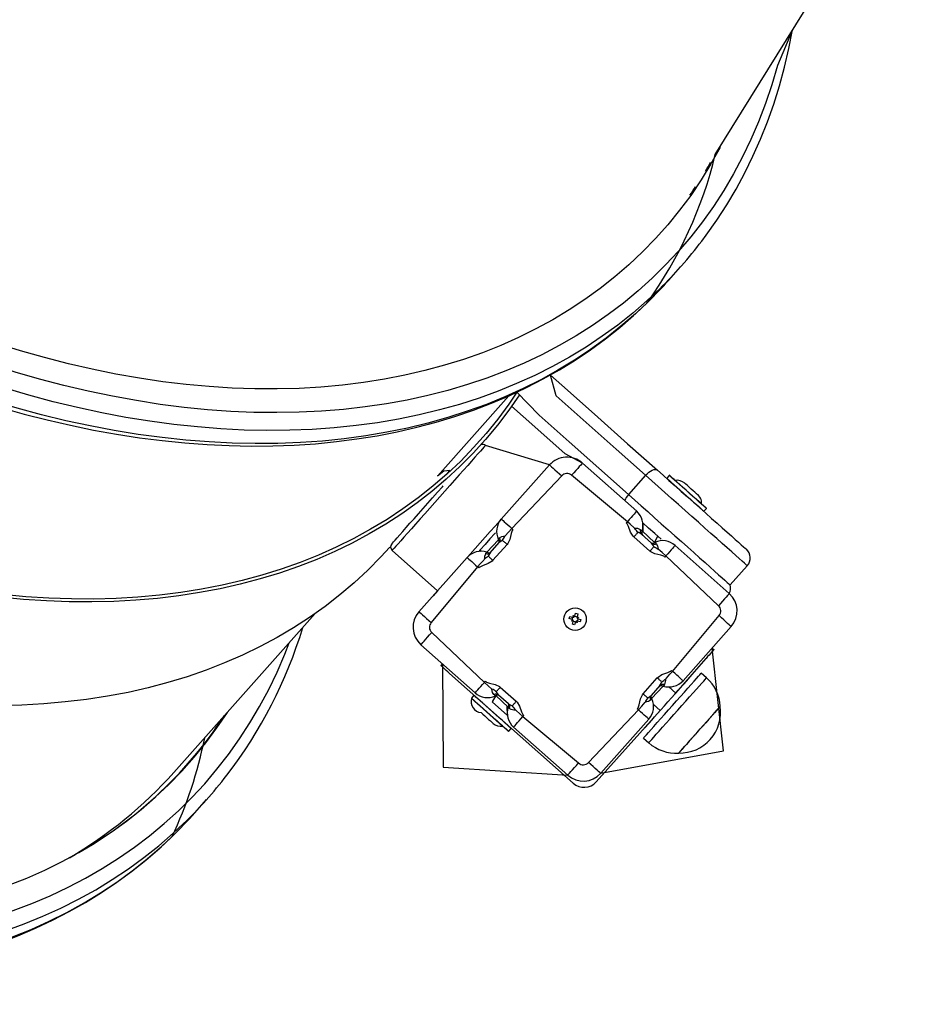
# Model space of a CAD drawing. Units: millimetres. Extents: x -1470 to 15594, y -18212 to -2608.
# Drawn here: x 6265 to 6655, y -14438 to -14016 of the extents above; entities that cross this region are included whole.
import ezdxf

# ---------------------------------------------------------------- set-up
doc = ezdxf.new("R2010")
doc.units = ezdxf.units.MM
doc.header["$LTSCALE"] = 120
doc.header["$PDSIZE"] = -1
doc.linetypes.add('SLD-Сплошная', pattern=[0])
doc.layers.add('ГЕОМЕТРИЯ', color=70, linetype='Continuous')
doc.styles.add('SLDTEXTSTYLE3', font='isocpeui.ttf')
doc.styles.get("Standard").update_dxf_attribs({"font": 'isocpeui.ttf'})
doc.dimstyles.new('ISO-25', dxfattribs={"dimtxt": 2.5, "dimasz": 2.5, "dimexe": 1.25, "dimexo": 0.625, "dimtad": 1, "dimtxsty": 'Standard', "dimcen": 2.5, "dimadec": 0, "dimazin": 0, "dimtfac": 1, "dimtmove": 0, "dimatfit": 3, "dimfxl": 1, "dimarcsym": 0})
doc.dimstyles.new('SLDDIMSTYLE0', dxfattribs={"dimtxt": 360, "dimasz": 360, "dimexe": 0, "dimexo": 0.0625, "dimgap": 90, "dimtad": 2, "dimdec": 0, "dimrnd": 1e-09, "dimzin": 12, "dimdsep": 46, "dimtxsty": 'SLDTEXTSTYLE3', "dimsah": 1, "dimcen": 0.09, "dimadec": 0, "dimazin": 3, "dimtfac": 1, "dimtdec": 3, "dimtofl": 0, "dimtmove": 0, "dimatfit": 3, "dimfxl": 1, "dimfrac": 2, "dimtolj": 1, "dimtzin": 12, "dimarcsym": 0})

# ---------------------------------------------------------------- blocks, each defined once
blk = doc.blocks.new('_D_1')
at = {"color": 0, "lineweight": -2, "transparency": 16777216}
for p, q in [((14248.37, -11286.62), (14248.37, -18211.85)), ((-31.35, -11389.62), (-31.35, -18211.85)), ((168.65, -18111.85), (14048.37, -18111.85))]:
    blk.add_line(p, q, dxfattribs=at)
at = {"color": 0, "transparency": 16777216}
for points in [[(168.65, -18078.52), (168.65, -18145.19), (-31.35, -18111.85)], [(14048.37, -18078.52), (14048.37, -18145.19), (14248.37, -18111.85)]]:
    blk.add_solid(points, dxfattribs=at)
at = {"layer": 'Defpoints', "color": 0, "transparency": 16777216}
for p in [(14248.37, -11186.62), (-31.35, -11289.62), (14248.37, -18111.85)]:
    blk.add_point(p, dxfattribs=at)
at = {"color": 0, "transparency": 16777216, "insert": (7108.51, -17711.85), "char_height": 300, "attachment_point": 2, "style": 'SLDTEXTSTYLE3'}
blk.add_mtext('\\A1;14280', dxfattribs=at)
blk = doc.blocks.new('*D12')
at = {"color": 0, "lineweight": -2, "transparency": 16777216}
for p, q in [((4255.68, -6158.84), (15593.93, -6158.84)), ((15493.93, -6358.84), (15493.93, -15264.75)), ((4656.34, -15464.75), (15593.93, -15464.75))]:
    blk.add_line(p, q, dxfattribs=at)
at = {"color": 0, "transparency": 16777216}
for points in [[(15460.6, -6358.84), (15527.26, -6358.84), (15493.93, -6158.84)], [(15460.6, -15264.75), (15527.26, -15264.75), (15493.93, -15464.75)]]:
    blk.add_solid(points, dxfattribs=at)
at = {"layer": 'Defpoints', "color": 0, "transparency": 16777216}
for p in [(4155.68, -6158.84), (4556.34, -15464.75), (15493.93, -15464.75)]:
    blk.add_point(p, dxfattribs=at)
at = {"color": 0, "transparency": 16777216, "insert": (15243.93, -10811.8), "char_height": 300, "attachment_point": 5, "rotation": 90}
blk.add_mtext('9306', dxfattribs=at)

msp = doc.modelspace()

# ---------------------------------------------------------------- linework, layer by layer
at = {"layer": 'ГЕОМЕТРИЯ', "color": 7, "linetype": 'SLD-Сплошная', "lineweight": 25, "true_color": 0xffffff}
for p, q in [((6562.27, -14073.98), (6646.78, -13937.54)), ((6542.38, -14127.71), (6547.37, -14122.09)), ((6443.46, -14211.55), (6473.99, -14177.22)), ((6462.17, -14198.03), (6462.51, -14197.66)), ((6491.37, -14206.79), (6463.97, -14198.48)), ((6505.49, -14205.96), (6528.66, -14226.57)), ((6448.82, -14209.09), (6448.82, -14209.09)), ((6470.77, -14229.96), (6491.37, -14206.79)), ((6496.6, -14211.44), (6475.25, -14233.94)), ((6524.67, -14231.05), (6500.84, -14211.2)), ((6532.47, -14211.22), (6525.16, -14219.44)), ((6542.57, -14211.24), (6541.5, -14212.43)), ((6557.42, -14226.59), (6558.48, -14225.39)), ((6524.23, -14231.54), (6524.67, -14231.05)), ((6531.28, -14231.58), (6531.24, -14235.56)), ((6468.28, -14235.77), (6468.28, -14235.77)), ((6475.25, -14233.94), (6475.74, -14234.38)), ((6530.94, -14235.03), (6536.23, -14239.99)), ((6464.61, -14244.11), (6469.58, -14238.82)), ((6466.04, -14244.31), (6469.85, -14240.02)), ((6534.3, -14243.63), (6527.49, -14237.57)), ((6530.74, -14236.45), (6535.03, -14240.27)), ((6536.23, -14239.99), (6537.64, -14237.24)), ((6423.11, -14241.96), (6423.11, -14241.96)), ((6424.1, -14243.32), (6443.52, -14260.59)), ((6461.63, -14243.24), (6462.16, -14243.71)), ((6473.22, -14240.75), (6467.16, -14247.56)), ((6545.09, -14241.19), (6568.26, -14261.79)), ((6435.55, -14269.56), (6456.15, -14246.4)), ((6541.11, -14245.67), (6540.67, -14246.16)), ((6563.61, -14267.02), (6541.11, -14245.67)), ((6460.63, -14250.38), (6440.78, -14274.21)), ((6461.12, -14250.82), (6460.63, -14250.38)), ((6575.96, -14249.9), (6568.65, -14258.12)), ((6443.52, -14260.59), (6441.63, -14262.73)), ((6330.73, -14338.31), (6391.13, -14270.39)), ((6499.83, -14272.53), (6500.11, -14271.57)), ((6501, -14272.87), (6499.83, -14272.53)), ((6500.11, -14271.57), (6501.28, -14271.91)), ((6500.8, -14273.57), (6501.32, -14273.06)), ((6501.43, -14273.22), (6500.8, -14273.57)), ((6501.5, -14273.39), (6500.8, -14273.57)), ((6501, -14272.87), (6501.39, -14271.93)), ((6501.15, -14274.94), (6501.49, -14273.77)), ((6501.66, -14271.92), (6501.49, -14271.21)), ((6501.83, -14271.85), (6501.49, -14271.21)), ((6501.49, -14271.21), (6501.99, -14271.74)), ((6502.45, -14274.05), (6501.52, -14273.66)), ((6502.45, -14274.05), (6502.11, -14275.22)), ((6502.18, -14271.42), (6502.52, -14270.24)), ((6502.18, -14271.42), (6503.12, -14271.81)), ((6502.52, -14270.24), (6503.48, -14270.52)), ((6503.15, -14274.25), (6502.65, -14273.73)), ((6502.8, -14273.62), (6503.15, -14274.25)), ((6502.98, -14273.55), (6503.15, -14274.25)), ((6503.13, -14272.07), (6503.84, -14271.9)), ((6503.48, -14270.52), (6503.14, -14271.7)), ((6503.2, -14272.25), (6503.84, -14271.9)), ((6503.63, -14272.6), (6503.24, -14273.53)), ((6503.84, -14271.9), (6503.31, -14272.4)), ((6504.53, -14273.9), (6503.35, -14273.56)), ((6503.63, -14272.6), (6504.81, -14272.94)), ((6504.81, -14272.94), (6504.53, -14273.9)), ((6544, -14295.08), (6563.86, -14271.25)), ((6502.11, -14275.22), (6501.15, -14274.94)), ((6569.09, -14275.9), (6548.48, -14299.07)), ((6441.03, -14278.45), (6463.53, -14299.8)), ((6459.54, -14304.28), (6436.38, -14283.68)), ((6560.9, -14285.11), (6561.65, -14285.78)), ((6565.72, -14329.08), (6560.9, -14285.11)), ((6545.39, -14304.34), (6558.32, -14289.51)), ((6558.32, -14289.51), (6558.32, -14289.51)), ((6444.92, -14292.61), (6445.58, -14291.87)), ((6445.58, -14291.87), (6445.93, -14336.09)), ((6543.51, -14294.65), (6544, -14295.08)), ((6448.65, -14295.94), (6501.47, -14342.91)), ((6448.65, -14295.94), (6448.65, -14295.94)), ((6463.53, -14299.8), (6463.96, -14299.31)), ((6531.42, -14304.71), (6537.48, -14297.9)), ((6549.9, -14299.27), (6549.63, -14299.29)), ((6552.03, -14296.87), (6552.03, -14296.87)), ((6558.54, -14297.84), (6556.29, -14295.84)), ((6470.34, -14301.83), (6477.15, -14307.89)), ((6538.6, -14301.16), (6534.79, -14305.45)), ((6540.03, -14301.36), (6535.06, -14306.64)), ((6545.39, -14304.34), (6542.47, -14301.75)), ((6542.47, -14301.75), (6543, -14302.22)), ((6543, -14302.22), (6543, -14302.22)), ((6459.07, -14305.33), (6458.01, -14306.53)), ((6468.41, -14305.47), (6466.89, -14308.13)), ((6473.69, -14310.44), (6468.41, -14305.47)), ((6473.89, -14309.01), (6469.61, -14305.2)), ((6466.89, -14308.13), (6473.36, -14313.89)), ((6473.36, -14313.89), (6473.29, -14309.81)), ((6508.03, -14334.02), (6529.38, -14311.52)), ((6511.35, -14342.33), (6538.74, -14311.82)), ((6529.38, -14311.52), (6528.89, -14311.09)), ((6535.83, -14309.23), (6538.74, -14311.82)), ((6535.83, -14309.23), (6536.36, -14309.7)), ((6536.36, -14309.7), (6536.36, -14309.7)), ((6480.4, -14313.93), (6479.97, -14314.42)), ((6479.97, -14314.42), (6503.8, -14334.27)), ((6533.86, -14315.51), (6513.26, -14338.67)), ((6473.93, -14320.68), (6474.99, -14319.49)), ((6499.15, -14339.5), (6475.98, -14318.9)), ((6532.1, -14319.29), (6532.1, -14319.29)), ((6534.21, -14316.62), (6534.23, -14316.89)), ((6531.57, -14323.64), (6533.81, -14325.63)), ((6513.26, -14338.67), (6565.72, -14329.08)), ((6445.93, -14336.09), (6499.15, -14339.5)), ((6501.47, -14342.91), (6501.47, -14342.91)), ((6511.35, -14342.33), (6511.35, -14342.33)), ((6339.76, -14355.54), (6344.76, -14349.92))]:
    msp.add_line(p, q, dxfattribs=at)
at = {"layer": 'ГЕОМЕТРИЯ', "color": 7, "linetype": 'SLD-Сплошная', "lineweight": 25, "true_color": 0xffffff, "flags": 128}
for points in [[(6595.35, -14020.58), (6588.83, -14035.92), (6586.43, -14044.11), (6583.74, -14052.11), (6580.75, -14059.94), (6577.47, -14067.58), (6573.89, -14075.03), (6570.03, -14082.28), (6565.89, -14089.32), (6561.47, -14096.15), (6556.77, -14102.76), (6551.79, -14109.15), (6546.55, -14115.3), (6541.05, -14121.23), (6535.29, -14126.91), (6529.27, -14132.35), (6523, -14137.54), (6516.49, -14142.48), (6509.75, -14147.16), (6502.77, -14151.58), (6495.56, -14155.73), (6488.14, -14159.61), (6480.5, -14163.22), (6472.65, -14166.56), (6464.61, -14169.61), (6456.37, -14172.39), (6447.94, -14174.88), (6439.34, -14177.09), (6430.56, -14179.01), (6421.62, -14180.64), (6412.53, -14181.97), (6403.28, -14183.02), (6393.9, -14183.78), (6384.38, -14184.24), (6374.73, -14184.41), (6364.98, -14184.28), (6355.11, -14183.86), (6345.14, -14183.15), (6335.09, -14182.14), (6324.95, -14180.85), (6314.74, -14179.26), (6304.46, -14177.38), (6294.13, -14175.22), (6283.75, -14172.77), (6273.33, -14170.03), (6262.88, -14167.02), (6252.41, -14163.72), (6241.93, -14160.15), (6231.45, -14156.31), (6220.98, -14152.19), (6210.52, -14147.81), (6200.09, -14143.17), (6189.69, -14138.27), (6179.33, -14133.12), (6169.03, -14127.71), (6158.78, -14122.07), (6148.61, -14116.18), (6138.51, -14110.05), (6128.5, -14103.7), (6121.54, -14099.11)], [(6556.46, -14111.05), (6558.41, -14108.48), (6562.9, -14102.11), (6567.15, -14095.56), (6571.15, -14088.81), (6574.89, -14081.87), (6578.38, -14074.76), (6581.61, -14067.47), (6584.57, -14060.01), (6587.27, -14052.39), (6589.71, -14044.61), (6591.87, -14036.68), (6593.77, -14028.6), (6595.35, -14020.58)], [(6562.27, -14073.98), (6564.35, -14070.99), (6560.43, -14078.03), (6556.23, -14084.85), (6551.75, -14091.46), (6547, -14097.85), (6541.98, -14104.02), (6536.7, -14109.96), (6531.16, -14115.66), (6525.37, -14121.13), (6519.32, -14126.34), (6513.04, -14131.31), (6506.51, -14136.03), (6499.75, -14140.48), (6492.77, -14144.68), (6485.56, -14148.6), (6478.14, -14152.26), (6470.51, -14155.65), (6462.68, -14158.76), (6454.65, -14161.6), (6446.44, -14164.15), (6438.05, -14166.42), (6429.48, -14168.41), (6420.75, -14170.11), (6411.86, -14171.53), (6402.82, -14172.65), (6393.64, -14173.48), (6384.32, -14174.03), (6374.88, -14174.28), (6365.32, -14174.24), (6355.66, -14173.91), (6345.89, -14173.29), (6336.03, -14172.37), (6326.08, -14171.17), (6316.06, -14169.68), (6305.97, -14167.9), (6295.83, -14165.84), (6285.64, -14163.49), (6275.4, -14160.86), (6265.14, -14157.95), (6254.86, -14154.76), (6244.56, -14151.3), (6234.26, -14147.56), (6223.96, -14143.56), (6213.68, -14139.3), (6203.42, -14134.77), (6193.2, -14129.99), (6183.01, -14124.95), (6172.88, -14119.67), (6162.8, -14114.14), (6152.8, -14108.37), (6142.87, -14102.37), (6133.02, -14096.14), (6125.66, -14091.3)], [(6538.52, -14131.39), (6533.1, -14136.5), (6526.94, -14141.84), (6520.54, -14146.93), (6513.91, -14151.76), (6507.03, -14156.34), (6499.93, -14160.66), (6492.61, -14164.71), (6485.08, -14168.49), (6477.33, -14172), (6469.38, -14175.23), (6461.23, -14178.19), (6452.9, -14180.86), (6444.38, -14183.26), (6435.69, -14185.37), (6426.83, -14187.19), (6417.81, -14188.72), (6408.63, -14189.97), (6399.31, -14190.93), (6389.86, -14191.59), (6380.27, -14191.97), (6370.56, -14192.05), (6360.74, -14191.84), (6350.82, -14191.34), (6340.8, -14190.54), (6330.69, -14189.46), (6320.5, -14188.09), (6310.24, -14186.43), (6299.92, -14184.48), (6289.55, -14182.24), (6279.13, -14179.72), (6268.67, -14176.92), (6258.19, -14173.85), (6247.69, -14170.49), (6237.17, -14166.86), (6226.66, -14162.96), (6216.16, -14158.79), (6205.67, -14154.36), (6195.21, -14149.67), (6184.79, -14144.73), (6174.4, -14139.53), (6164.07, -14134.08), (6153.8, -14128.39), (6143.61, -14122.46), (6133.48, -14116.3), (6123.45, -14109.91), (6117.05, -14105.68)], [(6110.87, -14112.72), (6118.57, -14117.97), (6128.11, -14124), (6137.74, -14129.83), (6147.44, -14135.45), (6157.2, -14140.85), (6167.02, -14146.04), (6176.88, -14151), (6186.79, -14155.73), (6196.74, -14160.23), (6206.71, -14164.49), (6216.7, -14168.52), (6226.7, -14172.31), (6236.71, -14175.85), (6246.71, -14179.15), (6256.7, -14182.2), (6266.68, -14185), (6276.63, -14187.54), (6286.54, -14189.82), (6296.42, -14191.85), (6306.25, -14193.62), (6316.02, -14195.13), (6325.73, -14196.37), (6335.37, -14197.35), (6344.93, -14198.07), (6354.4, -14198.52), (6363.78, -14198.71), (6373.06, -14198.63), (6382.24, -14198.29), (6391.3, -14197.68), (6400.24, -14196.8), (6409.05, -14195.66), (6417.73, -14194.26), (6426.26, -14192.59), (6434.65, -14190.66), (6442.87, -14188.47), (6450.94, -14186.03), (6458.84, -14183.33), (6466.57, -14180.37), (6474.11, -14177.17), (6481.47, -14173.71), (6488.64, -14170.01), (6495.61, -14166.07), (6502.38, -14161.89), (6508.94, -14157.47), (6515.28, -14152.82), (6521.42, -14147.95), (6527.32, -14142.84), (6533.01, -14137.52), (6533.35, -14137.17)], [(6533.52, -14137.01), (6528.1, -14142.12), (6521.94, -14147.46), (6515.54, -14152.55), (6508.91, -14157.38), (6502.03, -14161.96), (6494.93, -14166.28), (6487.61, -14170.33), (6480.08, -14174.11), (6472.33, -14177.62), (6464.38, -14180.85), (6456.23, -14183.81), (6447.9, -14186.49), (6439.38, -14188.88), (6430.69, -14190.99), (6421.83, -14192.81), (6412.81, -14194.35), (6403.63, -14195.59), (6394.31, -14196.55), (6384.86, -14197.21), (6375.27, -14197.59), (6365.56, -14197.67), (6355.74, -14197.46), (6345.82, -14196.96), (6335.8, -14196.17), (6325.69, -14195.08), (6315.5, -14193.71), (6305.24, -14192.05), (6294.92, -14190.1), (6284.55, -14187.86), (6274.13, -14185.35), (6263.67, -14182.55), (6253.19, -14179.47), (6242.69, -14176.11), (6232.17, -14172.48), (6221.66, -14168.58), (6211.16, -14164.42), (6200.67, -14159.99), (6190.21, -14155.29), (6179.79, -14150.35), (6169.4, -14145.15), (6159.07, -14139.7), (6148.8, -14134.01), (6138.61, -14128.08), (6128.48, -14121.92), (6118.45, -14115.53), (6112.1, -14111.34)], [(6491.74, -14168.31), (6499.06, -14174.81), (6511.98, -14186.31), (6524.79, -14197.7), (6537.49, -14209)], [(6532.47, -14211.22), (6519.83, -14199.98), (6507.08, -14188.64), (6494.22, -14177.21), (6491.74, -14168.31)], [(6477.46, -14175.68), (6478.53, -14176.78), (6473.98, -14183.37), (6469.15, -14189.74), (6464.06, -14195.88), (6458.71, -14201.79), (6453.1, -14207.47), (6447.24, -14212.9), (6441.12, -14218.09), (6434.77, -14223.03), (6428.18, -14227.71), (6421.35, -14232.13), (6414.3, -14236.29), (6407.03, -14240.19), (6399.55, -14243.82), (6391.86, -14247.17), (6383.97, -14250.25), (6375.88, -14253.05), (6367.61, -14255.56), (6359.16, -14257.8), (6350.54, -14259.75), (6341.76, -14261.41), (6332.81, -14262.79), (6323.72, -14263.88), (6314.49, -14264.67), (6305.13, -14265.18), (6295.64, -14265.39), (6286.03, -14265.32), (6276.31, -14264.95), (6266.5, -14264.29), (6256.59, -14263.34), (6246.6, -14262.1), (6236.54, -14260.57), (6226.41, -14258.76), (6216.23, -14256.66), (6206, -14254.27), (6195.72, -14251.6), (6185.42, -14248.66), (6175.1, -14245.43), (6164.77, -14241.94), (6154.43, -14238.17), (6144.1, -14234.13), (6133.79, -14229.83), (6123.49, -14225.27), (6113.23, -14220.45), (6103.02, -14215.38), (6092.85, -14210.07), (6082.74, -14204.5), (6072.71, -14198.7), (6062.74, -14192.67), (6052.87, -14186.41), (6043.09, -14179.92), (6034.86, -14174.24)], [(6477.46, -14175.68), (6474.02, -14180.74), (6469.26, -14187.17), (6464.24, -14193.38), (6458.94, -14199.35), (6453.39, -14205.09), (6447.58, -14210.59), (6441.52, -14215.84), (6435.21, -14220.84), (6428.67, -14225.58), (6421.89, -14230.07), (6414.88, -14234.29), (6407.65, -14238.25), (6400.2, -14241.93), (6392.54, -14245.34), (6384.68, -14248.48), (6376.63, -14251.33), (6368.38, -14253.91), (6359.96, -14256.2), (6351.36, -14258.2), (6342.59, -14259.92), (6333.66, -14261.34), (6324.59, -14262.48), (6315.37, -14263.32), (6306.01, -14263.87), (6296.53, -14264.13), (6286.93, -14264.1), (6277.22, -14263.77), (6267.41, -14263.15), (6257.51, -14262.24), (6247.52, -14261.03), (6237.45, -14259.54), (6227.32, -14257.75), (6217.13, -14255.68), (6206.89, -14253.32), (6196.62, -14250.68), (6186.31, -14247.76), (6175.98, -14244.56), (6165.63, -14241.08), (6155.29, -14237.33), (6144.95, -14233.31), (6134.62, -14229.03), (6124.31, -14224.48), (6114.04, -14219.68), (6103.81, -14214.62), (6093.63, -14209.31), (6083.51, -14203.75), (6073.46, -14197.95), (6063.49, -14191.92), (6053.6, -14185.66), (6043.8, -14179.18), (6035.63, -14173.55)], [(6477.46, -14175.68), (6486.91, -14185.42), (6499.77, -14196.86), (6512.52, -14208.2), (6525.16, -14219.44)], [(6505.49, -14205.96), (6498.02, -14202), (6485.1, -14190.51), (6475.18, -14181.69)], [(6463.97, -14198.48), (6463.96, -14198.49), (6463.77, -14198.71), (6463.35, -14199.18), (6462.7, -14199.91), (6461.84, -14200.88), (6460.76, -14202.09), (6459.49, -14203.52), (6458.04, -14205.15), (6456.42, -14206.97), (6454.66, -14208.95), (6452.77, -14211.07), (6450.79, -14213.31), (6448.72, -14215.63), (6446.6, -14218.02), (6444.44, -14220.44), (6442.28, -14222.86), (6440.15, -14225.27), (6438.06, -14227.62), (6436.04, -14229.89), (6434.11, -14232.06), (6432.3, -14234.1), (6430.62, -14235.98), (6429.11, -14237.68), (6427.77, -14239.19), (6426.61, -14240.48), (6425.67, -14241.55), (6424.94, -14242.37), (6424.43, -14242.94), (6424.15, -14243.25), (6424.1, -14243.32)], [(6505.49, -14205.96), (6505.4, -14206.07), (6505.14, -14206.36), (6504.71, -14206.85), (6504.13, -14207.5), (6503.42, -14208.29), (6502.62, -14209.19), (6501.75, -14210.17), (6500.84, -14211.2)], [(6448.82, -14209.09), (6446.2, -14209.5), (6443.46, -14211.55)], [(6447.97, -14210.05), (6447.24, -14210.87), (6447.97, -14210.05)], [(6447.97, -14210.05), (6448.48, -14209.47), (6448.76, -14209.15), (6448.82, -14209.09)], [(6491.37, -14206.79), (6491.47, -14206.88), (6491.77, -14207.15), (6492.25, -14207.58), (6492.9, -14208.15), (6493.7, -14208.86), (6494.6, -14209.66), (6495.58, -14210.54), (6496.6, -14211.44)], [(6532.47, -14211.22), (6533.15, -14210.52), (6533.87, -14209.91), (6534.6, -14209.4), (6535.32, -14209.02), (6535.99, -14208.79), (6536.59, -14208.7), (6537.1, -14208.77), (6537.49, -14209)], [(6537.49, -14209), (6539.93, -14211.16), (6542.46, -14213.42), (6545.07, -14215.74), (6547.73, -14218.1), (6550.4, -14220.47), (6553.06, -14222.84), (6555.68, -14225.17), (6558.23, -14227.45), (6560.7, -14229.64), (6563.05, -14231.72), (6565.25, -14233.68), (6567.29, -14235.5), (6569.14, -14237.14), (6570.79, -14238.61), (6572.21, -14239.87), (6573.4, -14240.93), (6574.33, -14241.76), (6575.01, -14242.36), (6575.41, -14242.72), (6575.55, -14242.84)], [(6575.96, -14249.9), (6575.82, -14249.78), (6575.4, -14249.4), (6574.7, -14248.78), (6573.73, -14247.91), (6572.49, -14246.82), (6571.01, -14245.5), (6569.29, -14243.97), (6567.35, -14242.25), (6565.22, -14240.34), (6562.89, -14238.28), (6560.41, -14236.08), (6557.8, -14233.75), (6555.07, -14231.32), (6552.26, -14228.82), (6549.39, -14226.27), (6546.49, -14223.69), (6543.58, -14221.11), (6540.7, -14218.54), (6537.87, -14216.03), (6535.12, -14213.58), (6532.47, -14211.22)], [(6541.5, -14212.43), (6541.63, -14212.55), (6542.03, -14212.9), (6542.68, -14213.48), (6543.56, -14214.26), (6544.64, -14215.22), (6545.89, -14216.33), (6547.26, -14217.55), (6548.7, -14218.83), (6550.17, -14220.14), (6551.61, -14221.42), (6552.98, -14222.64), (6554.23, -14223.75), (6555.32, -14224.72)], [(6556.39, -14223.53), (6555.3, -14222.56), (6554.05, -14221.44), (6552.67, -14220.23), (6551.23, -14218.94), (6549.76, -14217.63), (6548.32, -14216.35), (6546.95, -14215.14), (6545.71, -14214.03), (6544.62, -14213.07), (6543.74, -14212.28), (6543.09, -14211.7), (6542.7, -14211.35), (6542.57, -14211.24)], [(6542.71, -14211.23), (6542.84, -14211.34), (6543.23, -14211.69), (6543.87, -14212.26), (6544.75, -14213.04), (6545.82, -14213.99), (6547.05, -14215.09), (6548.41, -14216.3), (6549.83, -14217.57), (6551.29, -14218.86), (6552.72, -14220.13), (6554.08, -14221.34), (6555.32, -14222.44), (6556.4, -14223.4)], [(6554.4, -14219.22), (6554.37, -14219.19), (6554.09, -14218.94), (6553.56, -14218.47), (6552.84, -14217.83), (6552.01, -14217.09), (6551.15, -14216.33), (6550.36, -14215.62), (6549.73, -14215.06), (6549.32, -14214.7), (6549.17, -14214.57), (6549.17, -14214.57)], [(6423.11, -14241.96), (6419.31, -14246.1), (6413.7, -14251.77), (6407.84, -14257.2), (6401.72, -14262.39), (6395.37, -14267.33), (6388.78, -14272.01), (6381.95, -14276.44), (6374.9, -14280.6), (6367.63, -14284.49), (6360.15, -14288.12), (6352.46, -14291.47), (6344.57, -14294.55), (6336.48, -14297.35), (6328.21, -14299.87), (6319.76, -14302.1), (6311.14, -14304.05), (6302.36, -14305.72), (6293.41, -14307.09), (6284.32, -14308.18), (6275.09, -14308.98), (6265.72, -14309.48), (6256.23, -14309.7), (6246.63, -14309.62), (6236.91, -14309.25), (6227.1, -14308.59), (6217.19, -14307.64), (6207.2, -14306.4), (6197.14, -14304.88), (6187.01, -14303.06), (6176.83, -14300.96), (6166.6, -14298.57), (6156.32, -14295.91), (6146.02, -14292.96), (6135.7, -14289.74), (6125.37, -14286.24), (6115.03, -14282.47), (6104.7, -14278.44), (6094.38, -14274.14), (6084.09, -14269.57), (6073.83, -14264.76), (6063.62, -14259.69), (6053.45, -14254.37), (6043.34, -14248.81), (6033.31, -14243.01), (6023.34, -14236.97), (6013.47, -14230.71), (6003.69, -14224.23), (5995.28, -14218.66)], [(6423.93, -14240.49), (6423.96, -14240.46), (6424.18, -14240.21), (6424.63, -14239.7), (6425.31, -14238.94), (6426.21, -14237.93), (6427.31, -14236.69), (6428.61, -14235.23), (6430.08, -14233.58), (6431.7, -14231.75), (6433.46, -14229.77), (6435.34, -14227.66), (6437.3, -14225.45), (6439.34, -14223.17), (6441.41, -14220.84), (6443.5, -14218.49), (6445.57, -14216.16), (6445.91, -14215.78)], [(6525.16, -14219.44), (6527.81, -14221.8), (6530.56, -14224.25), (6533.39, -14226.76), (6536.27, -14229.33), (6539.18, -14231.91), (6542.08, -14234.49), (6544.95, -14237.04), (6547.76, -14239.54), (6550.49, -14241.97), (6553.1, -14244.3), (6555.58, -14246.5), (6557.91, -14248.56), (6560.04, -14250.47), (6561.98, -14252.19), (6563.7, -14253.72), (6565.18, -14255.04), (6566.42, -14256.13), (6567.39, -14257), (6568.09, -14257.62), (6568.51, -14258), (6568.65, -14258.12)], [(6558.48, -14225.39), (6558.48, -14225.39), (6558.34, -14225.27), (6557.94, -14224.9), (6557.28, -14224.32), (6556.39, -14223.53)], [(6556.4, -14223.4), (6557.28, -14224.19), (6557.93, -14224.77), (6558.34, -14225.13), (6558.48, -14225.25), (6558.48, -14225.25)], [(6528.66, -14226.57), (6528.58, -14226.65), (6528.36, -14226.9), (6528, -14227.3), (6527.52, -14227.84), (6526.92, -14228.51), (6526.23, -14229.29), (6525.47, -14230.14), (6524.67, -14231.05)], [(6555.32, -14224.72), (6556.21, -14225.51), (6556.87, -14226.1), (6557.28, -14226.46), (6557.42, -14226.59), (6557.42, -14226.59)], [(6456.15, -14246.4), (6457.48, -14244.9), (6459.58, -14242.54), (6461.71, -14240.14), (6463.87, -14237.72), (6466.02, -14235.3), (6468.15, -14232.91), (6470.21, -14230.58), (6470.77, -14229.96)], [(6470.77, -14229.96), (6470.85, -14230.03), (6471.1, -14230.25), (6471.5, -14230.61), (6472.05, -14231.09), (6472.72, -14231.69), (6473.49, -14232.38), (6474.35, -14233.14), (6475.25, -14233.94)], [(6527.49, -14237.57), (6527.14, -14237.23), (6526.07, -14235.57), (6525.18, -14233.13), (6524.61, -14231.96), (6524.23, -14231.54)], [(6527.87, -14233.9), (6527.58, -14233.64), (6525.92, -14232.16), (6524.67, -14231.05)], [(6537.64, -14237.24), (6539.1, -14238.53), (6536.44, -14236.17), (6533.77, -14233.79), (6531.28, -14231.58)], [(6468.28, -14235.77), (6467.99, -14236.1), (6465.91, -14238.43), (6463.83, -14240.77), (6461.75, -14243.11), (6461.16, -14243.77)], [(6475.25, -14233.94), (6473.83, -14235.54), (6472.41, -14237.14)], [(6475.74, -14234.38), (6475.41, -14234.84), (6474.99, -14236.07), (6474.39, -14238.6), (6473.52, -14240.37), (6473.22, -14240.75)], [(6529.22, -14235.62), (6529.08, -14235.78), (6528.91, -14235.98), (6528.71, -14236.2), (6528.49, -14236.44), (6528.26, -14236.71), (6528.01, -14236.99), (6527.75, -14237.28), (6527.49, -14237.57)], [(6530.74, -14236.45), (6529.53, -14235.74), (6529.22, -14235.62)], [(6530.35, -14234.48), (6530.67, -14234.78), (6530.94, -14235.03)], [(6469.49, -14238.63), (6469.73, -14238.35), (6470.02, -14238.02)], [(6471.27, -14239.02), (6470.97, -14239.17), (6469.85, -14240.02)], [(6470.02, -14238.02), (6470.99, -14237.45), (6472.41, -14237.14)], [(6471.27, -14239.02), (6471.43, -14239.16), (6471.62, -14239.33), (6471.84, -14239.53), (6472.09, -14239.75), (6472.35, -14239.98), (6472.63, -14240.23), (6472.92, -14240.49), (6473.22, -14240.75)], [(6536.03, -14241.68), (6535.88, -14241.39), (6535.03, -14240.27)], [(6536.43, -14239.9), (6536.7, -14240.14), (6537.04, -14240.43)], [(6537.04, -14240.43), (6537.61, -14241.41), (6537.91, -14242.82)], [(6464.07, -14244.7), (6464.36, -14244.38), (6464.61, -14244.11)], [(6466.04, -14244.31), (6465.33, -14245.52), (6465.21, -14245.83)], [(6536.03, -14241.68), (6535.89, -14241.84), (6535.72, -14242.04), (6535.52, -14242.26), (6535.3, -14242.5), (6535.07, -14242.77), (6534.82, -14243.05), (6534.56, -14243.34), (6534.3, -14243.63)], [(6540.67, -14246.16), (6540.21, -14245.83), (6538.98, -14245.4), (6536.45, -14244.81), (6534.68, -14243.94), (6534.3, -14243.63)], [(6541.11, -14245.67), (6539.51, -14244.25), (6537.91, -14242.82)], [(6545.09, -14241.19), (6545.02, -14241.27), (6544.8, -14241.52), (6544.44, -14241.92), (6543.96, -14242.46), (6543.36, -14243.13), (6542.67, -14243.91), (6541.91, -14244.76), (6541.11, -14245.67)], [(6456.15, -14246.4), (6456.23, -14246.47), (6456.48, -14246.69), (6456.88, -14247.05), (6457.43, -14247.53), (6458.1, -14248.13), (6458.87, -14248.82), (6459.73, -14249.58), (6460.63, -14250.38)], [(6463.48, -14247.18), (6463.23, -14247.47), (6461.75, -14249.13), (6460.63, -14250.38)], [(6467.16, -14247.56), (6466.81, -14247.91), (6465.15, -14248.98), (6462.72, -14249.87), (6461.55, -14250.44), (6461.12, -14250.82)], [(6465.21, -14245.83), (6465.37, -14245.97), (6465.56, -14246.15), (6465.78, -14246.34), (6466.03, -14246.56), (6466.29, -14246.8), (6466.57, -14247.04), (6466.86, -14247.3), (6467.16, -14247.56)], [(6568.26, -14261.79), (6568.17, -14261.89), (6567.9, -14262.19), (6567.48, -14262.67), (6566.9, -14263.32), (6566.19, -14264.11), (6565.39, -14265.02), (6564.51, -14266), (6563.61, -14267.02)], [(6435.55, -14269.56), (6435.65, -14269.65), (6435.95, -14269.91), (6436.43, -14270.34), (6437.08, -14270.92), (6437.88, -14271.63), (6438.78, -14272.43), (6439.76, -14273.3), (6440.78, -14274.21)], [(6569.09, -14275.9), (6568.99, -14275.82), (6568.69, -14275.55), (6568.2, -14275.12), (6567.55, -14274.54), (6566.76, -14273.84), (6565.86, -14273.03), (6564.88, -14272.16), (6563.86, -14271.25)], [(6436.38, -14283.68), (6436.47, -14283.58), (6436.73, -14283.28), (6437.16, -14282.8), (6437.74, -14282.15), (6438.44, -14281.35), (6439.25, -14280.45), (6440.12, -14279.47), (6441.03, -14278.45)], [(5920.02, -14324.96), (5925.88, -14331.53), (5935.89, -14337.88), (5945.99, -14344.01), (5956.17, -14349.9), (5966.41, -14355.54), (5976.72, -14360.95), (5987.07, -14366.1), (5997.47, -14371), (6007.91, -14375.64), (6018.36, -14380.02), (6028.84, -14384.14), (6039.32, -14387.98), (6049.8, -14391.55), (6060.26, -14394.85), (6070.71, -14397.86), (6081.13, -14400.6), (6091.51, -14403.05), (6101.84, -14405.21), (6112.12, -14407.09), (6122.33, -14408.68), (6132.47, -14409.97), (6142.53, -14410.98), (6152.49, -14411.69), (6162.36, -14412.11), (6172.12, -14412.24), (6181.76, -14412.07), (6191.28, -14411.61), (6200.66, -14410.85), (6209.91, -14409.8), (6219.01, -14408.47), (6227.95, -14406.84), (6236.72, -14404.92), (6245.33, -14402.71), (6253.75, -14400.22), (6261.99, -14397.44), (6270.04, -14394.39), (6277.88, -14391.05), (6285.52, -14387.44), (6292.95, -14383.56), (6300.15, -14379.41), (6307.13, -14374.99), (6313.88, -14370.31), (6320.39, -14365.37), (6326.65, -14360.18), (6332.67, -14354.74), (6338.43, -14349.06), (6343.94, -14343.13), (6349.18, -14336.98), (6354.15, -14330.59), (6358.85, -14323.98), (6363.27, -14317.15), (6367.42, -14310.11), (6371.28, -14302.86), (6374.85, -14295.41), (6378.13, -14287.77), (6380.06, -14282.84)], [(6561.65, -14285.78), (6561.58, -14285.85), (6561.39, -14286.06), (6561.09, -14286.41), (6560.67, -14286.87), (6560.17, -14287.44), (6559.59, -14288.08), (6558.97, -14288.78), (6558.32, -14289.51)], [(6448.65, -14295.94), (6447.93, -14295.29), (6447.23, -14294.66), (6446.58, -14294.09), (6446.01, -14293.59), (6445.55, -14293.17), (6445.2, -14292.87), (6444.99, -14292.68), (6444.92, -14292.61)], [(6537.48, -14297.9), (6537.82, -14297.55), (6539.48, -14296.48), (6541.92, -14295.6), (6543.09, -14295.03), (6543.51, -14294.65)], [(6541.16, -14298.28), (6541.41, -14298), (6542.89, -14296.34), (6544, -14295.08)], [(6548.48, -14299.07), (6548.4, -14299), (6548.16, -14298.78), (6547.75, -14298.42), (6547.21, -14297.93), (6546.54, -14297.34), (6545.76, -14296.65), (6544.91, -14295.89), (6544, -14295.08)], [(6463.96, -14299.31), (6464.43, -14299.64), (6465.66, -14300.06), (6468.18, -14300.66), (6469.95, -14301.53), (6470.34, -14301.83)], [(6531.57, -14323.64), (6531.58, -14323.63), (6531.78, -14323.41), (6532.21, -14322.93), (6532.86, -14322.19), (6533.74, -14321.21), (6534.81, -14320), (6536.06, -14318.6), (6537.46, -14317.02), (6538.99, -14315.3), (6540.62, -14313.47), (6542.3, -14311.57), (6544.03, -14309.64), (6545.75, -14307.7), (6547.43, -14305.81), (6549.05, -14303.99), (6550.56, -14302.29), (6551.95, -14300.73), (6553.18, -14299.34), (6554.23, -14298.16), (6555.08, -14297.2), (6555.72, -14296.49), (6556.12, -14296.04), (6556.29, -14295.85), (6556.29, -14295.84)], [(6533.81, -14325.63), (6533.83, -14325.62), (6534.02, -14325.4), (6534.45, -14324.92), (6535.11, -14324.18), (6535.98, -14323.2), (6537.05, -14321.99), (6538.3, -14320.59), (6539.7, -14319.01), (6541.23, -14317.29), (6542.86, -14315.47), (6544.55, -14313.57), (6546.27, -14311.63), (6547.99, -14309.7), (6549.67, -14307.8), (6551.29, -14305.99), (6552.8, -14304.28), (6554.19, -14302.72), (6555.42, -14301.34), (6556.47, -14300.16), (6557.32, -14299.2), (6557.96, -14298.49), (6558.36, -14298.03), (6558.53, -14297.84), (6558.54, -14297.84)], [(6539.43, -14299.64), (6539.27, -14299.49), (6539.07, -14299.32), (6538.85, -14299.12), (6538.61, -14298.91), (6538.34, -14298.67), (6538.06, -14298.42), (6537.77, -14298.16), (6537.48, -14297.9)], [(6537.59, -14313.11), (6539, -14311.52), (6540.49, -14309.85), (6542.01, -14308.14), (6543.53, -14306.43), (6545.02, -14304.76), (6546.44, -14303.16), (6547.75, -14301.68), (6548.94, -14300.35), (6549.96, -14299.2), (6550.8, -14298.26), (6551.43, -14297.55), (6551.84, -14297.09), (6552.02, -14296.88), (6552.03, -14296.87)], [(6459.54, -14304.28), (6459.62, -14304.2), (6459.83, -14303.95), (6460.19, -14303.55), (6460.68, -14303), (6461.27, -14302.33), (6461.96, -14301.56), (6462.72, -14300.7), (6463.53, -14299.8)], [(6463.53, -14299.8), (6465.13, -14301.22), (6466.73, -14302.64)], [(6467.6, -14305.03), (6467.03, -14304.06), (6466.73, -14302.64)], [(6468.6, -14303.78), (6468.75, -14303.62), (6468.92, -14303.43), (6469.11, -14303.21), (6469.33, -14302.96), (6469.57, -14302.7), (6469.82, -14302.42), (6470.07, -14302.13), (6470.34, -14301.83)], [(6538.6, -14301.16), (6539.31, -14299.94), (6539.43, -14299.64)], [(6540.57, -14300.76), (6540.27, -14301.09), (6540.03, -14301.36)], [(6458.01, -14306.53), (6458.04, -14306.56), (6458.31, -14306.8), (6458.84, -14307.27), (6459.62, -14307.96), (6460.61, -14308.84), (6461.78, -14309.88), (6463.09, -14311.05), (6464.5, -14312.31), (6465.97, -14313.61), (6467.43, -14314.91), (6468.84, -14316.16), (6470.16, -14317.33), (6471.33, -14318.37), (6472.32, -14319.25), (6473.09, -14319.94), (6473.62, -14320.41), (6473.89, -14320.65), (6473.93, -14320.68)], [(6473.78, -14320.69), (6473.75, -14320.66), (6473.48, -14320.42), (6472.96, -14319.96), (6472.19, -14319.28), (6471.21, -14318.4), (6470.05, -14317.37), (6468.75, -14316.21), (6467.35, -14314.97), (6465.9, -14313.68), (6464.45, -14312.39), (6463.05, -14311.15), (6461.75, -14309.99), (6460.59, -14308.96), (6459.61, -14308.09), (6458.84, -14307.41), (6458.32, -14306.94), (6458.05, -14306.7), (6458.02, -14306.67)], [(6474.99, -14319.49), (6474.95, -14319.46), (6474.68, -14319.22), (6474.15, -14318.75), (6473.38, -14318.06), (6472.39, -14317.18), (6471.22, -14316.14), (6469.91, -14314.97), (6468.49, -14313.71), (6467.03, -14312.41), (6465.57, -14311.11), (6464.16, -14309.85), (6462.84, -14308.69), (6461.67, -14307.64), (6460.68, -14306.76), (6459.91, -14306.08), (6459.38, -14305.6), (6459.11, -14305.36), (6459.07, -14305.33)], [(6468.21, -14305.57), (6467.93, -14305.33), (6467.6, -14305.03)], [(6468.6, -14303.78), (6468.76, -14304.08), (6469.61, -14305.2)], [(6528.89, -14311.09), (6529.22, -14310.62), (6529.65, -14309.39), (6530.24, -14306.87), (6531.11, -14305.1), (6531.42, -14304.71)], [(6533.37, -14306.45), (6533.21, -14306.3), (6533.01, -14306.13), (6532.79, -14305.94), (6532.55, -14305.72), (6532.28, -14305.48), (6532, -14305.23), (6531.71, -14304.98), (6531.42, -14304.71)], [(6534.62, -14307.45), (6533.64, -14308.02), (6532.23, -14308.32)], [(6533.37, -14306.45), (6533.66, -14306.29), (6534.79, -14305.45)], [(6535.15, -14306.84), (6534.91, -14307.12), (6534.62, -14307.45)], [(6474.29, -14310.98), (6473.96, -14310.69), (6473.69, -14310.44)], [(6473.89, -14309.01), (6475.11, -14309.72), (6475.41, -14309.84)], [(6475.41, -14309.84), (6475.56, -14309.68), (6475.73, -14309.49), (6475.93, -14309.27), (6476.15, -14309.02), (6476.38, -14308.76), (6476.63, -14308.48), (6476.89, -14308.19), (6477.15, -14307.89)], [(6476.77, -14311.57), (6477.05, -14311.82), (6478.71, -14313.3), (6479.97, -14314.42)], [(6477.15, -14307.89), (6477.5, -14308.24), (6478.57, -14309.9), (6479.45, -14312.33), (6480.02, -14313.5), (6480.4, -14313.93)], [(6529.38, -14311.52), (6530.8, -14309.92), (6532.23, -14308.32)], [(6533.86, -14315.51), (6533.78, -14315.44), (6533.54, -14315.22), (6533.13, -14314.86), (6532.59, -14314.37), (6531.92, -14313.78), (6531.14, -14313.09), (6530.29, -14312.33), (6529.38, -14311.52)], [(6546.64, -14330.02), (6546.71, -14329.95), (6547, -14329.62), (6547.53, -14329.02), (6548.27, -14328.19), (6549.21, -14327.13), (6550.33, -14325.87), (6551.58, -14324.46), (6552.95, -14322.93), (6554.38, -14321.32), (6555.84, -14319.67), (6557.3, -14318.04), (6558.7, -14316.46), (6560.02, -14314.97), (6561.22, -14313.63), (6562.26, -14312.46), (6563.12, -14311.5), (6563.77, -14310.77), (6564.19, -14310.29), (6564.38, -14310.08), (6564.39, -14310.07)], [(6564.39, -14310.07), (6564.34, -14310.12), (6564.06, -14310.43), (6563.55, -14311.01), (6562.82, -14311.83), (6561.9, -14312.87)], [(5924.2, -14316.9), (5930.4, -14323.97), (5940.25, -14330.2), (5950.18, -14336.2), (5960.19, -14341.97), (5970.26, -14347.5), (5980.4, -14352.78), (5990.58, -14357.82), (6000.81, -14362.6), (6011.07, -14367.13), (6021.35, -14371.39), (6031.64, -14375.39), (6041.94, -14379.13), (6052.24, -14382.59), (6062.53, -14385.78), (6072.79, -14388.69), (6083.02, -14391.32), (6093.21, -14393.67), (6103.36, -14395.73), (6113.44, -14397.51), (6123.46, -14399), (6133.41, -14400.2), (6143.27, -14401.11), (6153.04, -14401.74), (6162.71, -14402.07), (6172.27, -14402.11), (6181.71, -14401.86), (6191.02, -14401.31), (6200.2, -14400.48), (6209.24, -14399.36), (6218.13, -14397.94), (6226.86, -14396.24), (6235.43, -14394.25), (6243.82, -14391.98), (6252.04, -14389.43), (6260.06, -14386.59), (6267.89, -14383.48), (6275.52, -14380.09), (6282.94, -14376.43), (6290.15, -14372.51), (6297.13, -14368.31), (6303.89, -14363.85), (6310.42, -14359.14), (6316.71, -14354.17), (6322.75, -14348.95), (6328.55, -14343.49), (6334.09, -14337.79), (6339.37, -14331.85), (6344.38, -14325.68), (6349.13, -14319.29), (6353.61, -14312.68), (6353.84, -14312.32)], [(6462.09, -14312.7), (6462.12, -14312.73), (6462.4, -14312.98), (6462.93, -14313.45), (6463.65, -14314.09), (6464.49, -14314.83), (6465.35, -14315.6), (6466.14, -14316.3), (6466.77, -14316.86), (6467.18, -14317.23), (6467.32, -14317.35)], [(6475.98, -14318.9), (6476.06, -14318.82), (6476.27, -14318.57), (6476.63, -14318.17), (6477.12, -14317.62), (6477.71, -14316.95), (6478.4, -14316.18), (6479.16, -14315.32), (6479.97, -14314.42)], [(6532.1, -14319.29), (6532.1, -14319.28), (6532.27, -14319.1), (6532.66, -14318.65), (6533.28, -14317.96), (6534.1, -14317.03), (6535.11, -14315.9), (6536.28, -14314.58), (6537.59, -14313.11)], [(6561.9, -14312.87), (6560.79, -14314.11), (6559.55, -14315.51), (6558.19, -14317.03), (6556.76, -14318.64), (6555.3, -14320.28), (6553.84, -14321.92), (6552.43, -14323.51), (6551.11, -14325), (6549.9, -14326.36), (6548.84, -14327.54), (6547.97, -14328.52), (6547.31, -14329.27), (6546.86, -14329.77), (6546.66, -14330), (6546.64, -14330.02)], [(5913.16, -14335.04), (5920.83, -14337.74), (5930.87, -14344.13), (5940.99, -14350.29), (5951.19, -14356.22), (5961.46, -14361.91), (5971.79, -14367.36), (5982.17, -14372.55), (5992.6, -14377.5), (6003.06, -14382.19), (6013.54, -14386.62), (6024.05, -14390.79), (6034.56, -14394.69), (6045.07, -14398.32), (6055.57, -14401.67), (6066.05, -14404.75), (6076.51, -14407.55), (6086.93, -14410.07), (6097.3, -14412.31), (6107.62, -14414.25), (6117.88, -14415.92), (6128.07, -14417.29), (6138.18, -14418.37), (6148.2, -14419.17), (6158.13, -14419.67), (6167.95, -14419.88), (6177.65, -14419.8), (6187.24, -14419.42), (6196.7, -14418.76), (6206.01, -14417.8), (6215.19, -14416.55), (6224.21, -14415.02), (6233.07, -14413.2), (6241.76, -14411.09), (6250.28, -14408.69), (6258.62, -14406.02), (6266.76, -14403.06), (6274.71, -14399.83), (6282.46, -14396.32), (6290, -14392.54), (6297.32, -14388.48), (6304.42, -14384.17), (6311.29, -14379.59), (6317.93, -14374.76), (6324.32, -14369.67), (6330.48, -14364.33), (6334.91, -14360.19)], [(6499.15, -14339.5), (6499.24, -14339.4), (6499.5, -14339.1), (6499.93, -14338.62), (6500.51, -14337.97), (6501.21, -14337.18), (6502.02, -14336.27), (6502.89, -14335.29), (6503.8, -14334.27)], [(6513.26, -14338.67), (6513.16, -14338.58), (6512.87, -14338.32), (6512.38, -14337.89), (6511.73, -14337.31), (6510.94, -14336.61), (6510.03, -14335.8), (6509.05, -14334.93), (6508.03, -14334.02)], [(5908.26, -14340.55), (5915.95, -14345.8), (5925.5, -14351.83), (5935.12, -14357.66), (5944.82, -14363.28), (5954.58, -14368.68), (5964.4, -14373.87), (5974.27, -14378.83), (5984.17, -14383.56), (5994.12, -14388.06), (6004.09, -14392.32), (6014.08, -14396.35), (6024.08, -14400.14), (6034.09, -14403.68), (6044.09, -14406.98), (6054.09, -14410.03), (6064.06, -14412.82), (6074.01, -14415.37), (6083.93, -14417.65), (6093.8, -14419.68), (6103.63, -14421.45), (6113.4, -14422.96), (6123.11, -14424.2), (6132.75, -14425.18), (6142.31, -14425.9), (6151.78, -14426.35), (6161.17, -14426.54), (6170.45, -14426.46), (6179.62, -14426.12), (6188.68, -14425.51), (6197.62, -14424.63), (6206.43, -14423.49), (6215.11, -14422.09), (6223.64, -14420.42), (6232.03, -14418.49), (6240.26, -14416.3), (6248.33, -14413.86), (6256.23, -14411.16), (6263.95, -14408.2), (6271.5, -14405), (6278.86, -14401.54), (6286.02, -14397.84), (6292.99, -14393.9), (6299.76, -14389.72), (6306.32, -14385.3), (6312.67, -14380.65), (6318.8, -14375.78), (6324.71, -14370.67), (6329.72, -14365.98)], [(5908.26, -14340.55), (5915.83, -14343.36), (5925.87, -14349.75), (5935.99, -14355.91), (5946.19, -14361.84), (5956.46, -14367.53), (5966.79, -14372.98), (5977.17, -14378.18), (5987.6, -14383.12), (5998.06, -14387.82), (6008.54, -14392.25), (6019.05, -14396.41), (6029.56, -14400.31), (6040.07, -14403.94), (6050.57, -14407.3), (6061.05, -14410.38), (6071.51, -14413.18), (6081.93, -14415.69), (6092.3, -14417.93), (6102.62, -14419.88), (6112.88, -14421.54), (6123.07, -14422.91), (6133.18, -14424), (6143.2, -14424.79), (6153.13, -14425.29), (6162.95, -14425.5), (6172.65, -14425.42), (6182.24, -14425.04), (6191.7, -14424.38), (6201.01, -14423.42), (6210.19, -14422.18), (6219.21, -14420.64), (6228.07, -14418.82), (6236.76, -14416.71), (6245.28, -14414.31), (6253.62, -14411.64), (6261.76, -14408.68), (6269.71, -14405.45), (6277.46, -14401.94), (6285, -14398.16), (6292.32, -14394.11), (6299.42, -14389.79), (6306.29, -14385.21), (6312.93, -14380.38), (6319.32, -14375.29), (6325.48, -14369.95), (6329.91, -14365.81)]]:
    msp.add_lwpolyline(points, dxfattribs=at)
at = {"layer": 'ГЕОМЕТРИЯ', "color": 7, "linetype": 'SLD-Сплошная', "lineweight": 25, "true_color": 0xffffff}
msp.add_circle((6502.32, -14272.73), 4.8, dxfattribs=at)
for centre, radius, start, end in [((6385.44, -14031.27), 181.92, 324.3974, 346.4185), ((6406.99, -13997.24), 187.87, 314.4359, 322.7149), ((6402.54, -14003.38), 187.11, 314.4263, 318.3587), ((6462.64, -14199.97), 2, 48.3557, 103.5038), ((6498.85, -14213.44), 10, 48.3525, 138.3526), ((6498.84, -14213.44), 3, 48.351, 138.3506), ((6541.58, -14212.5), 0.1, 138.396, 228.3131), ((6542.64, -14211.3), 0.1, 48.3522, 138.3522), ((6545.98, -14218.16), 4.81, 48.3534, 99.6352), ((6551.6, -14223.12), 4.81, 356.674, 54.3105), ((6532, -14225.7), 9.27, 137.5665, 156.397), ((6523.34, -14232.54), 8, 341.9304, 48.3522), ((6557.32, -14226.59), 0.1, 3.0877, 3.1471), ((6558.41, -14225.33), 0.1, 318.341, 48.3609), ((6476.75, -14235.27), 8, 138.3521, 204.7741), ((6527.99, -14238.9), 5, 61.9569, 91.4466), ((6478.21, -14274.23), 63.97, 37.1191, 39.0839), ((6531.96, -14235.18), 1.76, 156.6126, 226.1935), ((6532.85, -14235.65), 2, 161.9304, 228.3522), ((6467.86, -14239.8), 2, 353.546, 35.8066), ((6468.49, -14238.9), 1.76, 320.509, 30.0931), ((6462.1, -14232.14), 11.46, 323.1081, 334.0958), ((6535.26, -14238.28), 2, 263.5466, 305.808), ((6536.15, -14238.91), 1.76, 230.5115, 300.0932), ((6539.78, -14247.16), 8, 48.3514, 114.7734), ((6425.43, -14241.82), 2, 138.3522, 228.3522), ((6462.13, -14251.71), 8, 71.9307, 138.3526), ((6464.77, -14243.09), 1.76, 246.6272, 316.1769), ((6465.58, -14242.36), 2, 240.8935, 283.1554), ((6542.35, -14233.44), 10.38, 232.5367, 244.6693), ((6572.23, -14246.58), 5, 318.3518, 48.3527), ((6468.49, -14247.06), 5.01, 151.9748, 181.4219), ((6506.58, -14300.36), 68.45, 127.1831, 129.0192), ((6563.83, -14259.46), 5, 332.2419, 15.498), ((6561.61, -14269.26), 10, 318.3527, 48.3517), ((6443.02, -14276.21), 10, 138.3522, 228.3522), ((6561.61, -14269.26), 3, 318.3529, 48.3514), ((6500.8, -14273.57), 0.725, 43.7222, 73.7222), ((6501.49, -14271.21), 0.725, 253.7042, 283.704), ((6500.8, -14273.57), 0.725, 28.7222, 43.7222), ((6500.8, -14273.57), 0.725, 13.7222, 28.7222), ((6500.8, -14273.57), 0.725, 343.7222, 13.7222), ((6501.49, -14271.21), 0.725, 283.7222, 298.7222), ((6501.49, -14271.21), 0.725, 298.7222, 313.7222), ((6501.49, -14271.21), 0.725, 313.7222, 343.7222), ((6503.15, -14274.25), 0.725, 133.7222, 163.7222), ((6503.15, -14274.25), 0.725, 118.7222, 133.7222), ((6503.15, -14274.25), 0.725, 103.7222, 118.7222), ((6503.15, -14274.25), 0.725, 73.7222, 103.7222), ((6503.84, -14271.9), 0.725, 163.7277, 193.718), ((6503.84, -14271.9), 0.725, 193.7222, 208.7222), ((6503.84, -14271.9), 0.725, 208.7222, 223.7222), ((6503.84, -14271.9), 0.725, 223.7158, 253.7181), ((6196.27, -14218.72), 198.17, 322.4319, 343.1135), ((6443.02, -14276.21), 3, 138.3514, 228.353), ((6494.46, -14240.52), 74.27, 307.2598, 308.9521), ((6542.51, -14293.75), 8, 251.9304, 318.3522), ((6536.15, -14298.41), 5.01, 331.9754, 1.4234), ((6546.9, -14310.92), 17.51, 2.7871, 48.3522), ((6462.13, -14312.28), 10.68, 52.7086, 64.4975), ((6539.41, -14303.26), 2, 71.9304, 138.3522), ((6539.87, -14302.38), 1.76, 66.5982, 136.206), ((6462.66, -14307.93), 4.81, 164.8339, 263.2253), ((6458.08, -14306.6), 0.1, 138.3761, 228.3305), ((6459.17, -14305.34), 0.1, 178.0994, 178.1122), ((6464.86, -14298.3), 8, 228.3523, 294.7741), ((6468.48, -14306.56), 1.76, 50.4989, 120.0923), ((6469.38, -14307.19), 2, 83.5422, 125.8029), ((6541.32, -14312.59), 10.04, 142.3327, 154.8719), ((6527.89, -14310.19), 8, 318.3526, 24.7735), ((6536.15, -14306.57), 1.76, 140.5108, 210.0913), ((6536.77, -14305.67), 2, 173.5434, 215.8075), ((6481.3, -14312.92), 8, 161.9305, 228.3522), ((6471.94, -14309.47), 2, 330.8968, 13.1609), ((6472.67, -14310.28), 1.76, 336.6129, 46.1932), ((6476.64, -14306.57), 5, 241.9509, 271.4421), ((6531.26, -14267.45), 70.12, 217.2051, 218.9976), ((6547.05, -14312.52), 17.51, 268.6585, 8.046), ((6200.14, -14214.55), 181.82, 298.1961, 326.8404), ((6470.51, -14313.76), 4.81, 228.3511, 279.6334), ((6474.91, -14319.42), 0.1, 318.3609, 48.3435), ((6167.09, -14288.37), 180.29, 334.5636, 348.7785), ((6473.85, -14320.62), 0.1, 228.3522, 318.3522), ((6545.45, -14312.55), 17.51, 228.3518, 273.9167), ((6505.79, -14332.03), 3, 228.3525, 318.3524), ((6193.37, -14215.68), 184.13, 300.22, 318.2413), ((6204.44, -14225.13), 187.78, 314.0095, 322.4613), ((6505.79, -14332.03), 10, 228.3521, 318.3521), ((6506.12, -14337.68), 7, 228.3522, 318.3522), ((6199.29, -14230.6), 187.99, 314.0115, 318.3495)]:
    msp.add_arc(centre, radius, start, end, dxfattribs=at)
for centre, major_axis, ratio, start_param, end_param in [((6234.44, -13847.31), (301.79, -264.88), 0.666925, 0.141552, 0.157937), ((6234.68, -13847.03), (301.37, -264.61), 0.666875, 0.095096, 0.111249)]:
    msp.add_ellipse(centre, major_axis=major_axis, ratio=ratio, start_param=start_param, end_param=end_param, dxfattribs=at)

# ---------------------------------------------------------------- dimensions: what is measured, and where the dimension line sits
dim = msp.add_linear_dim(base=(15493.93, -15464.75), p1=(4155.68, -6158.84), p2=(4556.34, -15464.75), angle=270, dimstyle='ISO-25', override={"dimtxt": 300, "dimasz": 200, "dimexe": 100, "dimexo": 100, "dimgap": 100, "dimtih": 0, "dimtoh": 1, "dimdec": 0, "dimzin": 0, "dimadec": 2, "dimtdec": 3, "dimtzin": 0})
dim.commit()
dim.dimension.update_dxf_attribs({"geometry": '*D12', "text_midpoint": (15243.93, -10811.8)})
at = {"color": 251, "true_color": 0x636466}
dim = msp.add_linear_dim(base=(14248.37, -18111.85), p1=(-31.35, -11289.62), p2=(14248.37, -11186.62), dimstyle='SLDDIMSTYLE0', override={"dimtxt": 300, "dimasz": 200, "dimexe": 100, "dimexo": 100, "dimgap": 100, "dimtad": 3}, dxfattribs=at)
dim.commit()
dim.dimension.update_dxf_attribs({"geometry": '_D_1', "text_midpoint": (7108.51, -18111.85), "dimtype": 160})

doc.saveas('drawing.dxf')
